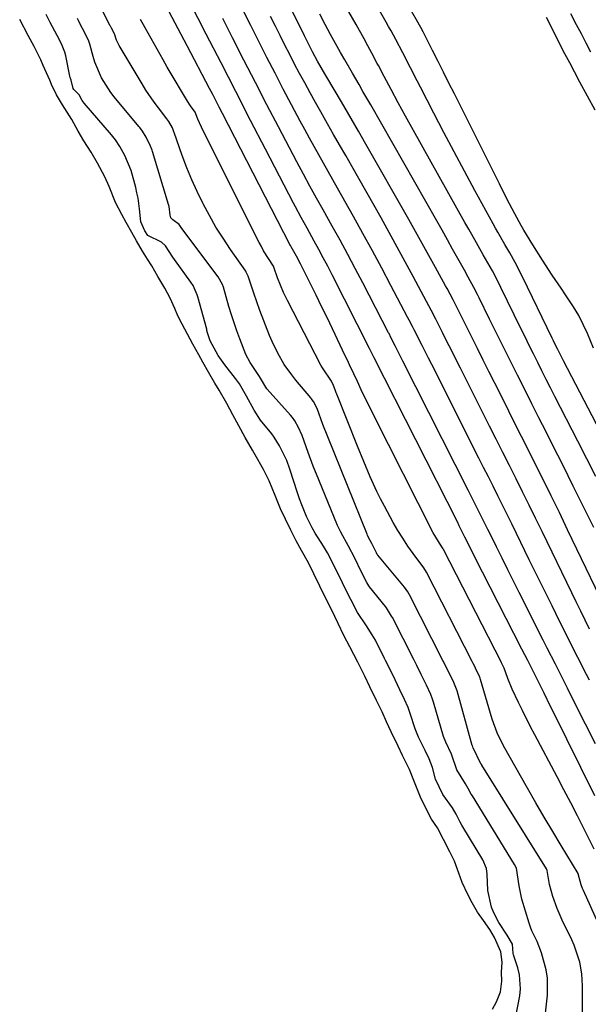
# Model space of a CAD drawing. Units: inches. Extents: x 1852216 to 1857466, y 463507 to 468787.
# Drawn here: x 1853531 to 1853687, y 463661 to 463930 of the extents above; entities that cross this region are included whole.
import ezdxf

# ---------------------------------------------------------------- set-up
doc = ezdxf.new("R2010")
doc.units = ezdxf.units.IN
doc.header["$MEASUREMENT"] = 0
for name, color, linetype in [('1', 7, 'Continuous'), ('7', 7, 'Continuous'), ('8', 7, 'Continuous')]:
    doc.layers.add(name, color=color, linetype=linetype)

msp = doc.modelspace()

# ---------------------------------------------------------------- linework, layer by layer
at = {"layer": '1', "color": 18}
for points in [[(1853684.98, 463658.61, 1700), (1853684.99, 463662.16, 1700), (1853685.01, 463665.98, 1700), (1853684.83, 463669.24, 1700), (1853684.26, 463672.46, 1700), (1853682.72, 463677.11, 1700), (1853682.06, 463678.6, 1700), (1853679.47, 463683.94, 1700), (1853678.08, 463687.11, 1700), (1853676.93, 463690.39, 1700), (1853675.98, 463693.73, 1700), (1853675.34, 463697.56, 1700), (1853675.13, 463697.95, 1700), (1853657.48, 463726.31, 1700), (1853657.43, 463726.4, 1700), (1853657.19, 463726.82, 1700), (1853656.74, 463727.57, 1700), (1853655.54, 463730.2, 1700), (1853655.13, 463731.03, 1700), (1853654.97, 463731.39, 1700), (1853654.91, 463731.57, 1700), (1853654.88, 463731.66, 1700), (1853654.85, 463731.75, 1700), (1853650.68, 463746.63, 1700), (1853649.6, 463749.37, 1700), (1853648.3, 463752.02, 1700), (1853646.99, 463754.67, 1700), (1853646.84, 463754.96, 1700), (1853637.66, 463772.92, 1700), (1853637.19, 463773.75, 1700), (1853636.28, 463775.04, 1700), (1853629.04, 463783.72, 1700), (1853628.98, 463783.8, 1700), (1853628.87, 463783.95, 1700), (1853628.63, 463784.36, 1700), (1853628.25, 463785.14, 1700), (1853627.37, 463786.95, 1700), (1853626.9, 463787.8, 1700), (1853626.2, 463789.14, 1700), (1853626.07, 463789.46, 1700), (1853615.32, 463816.11, 1700), (1853614.02, 463819.49, 1700), (1853612.42, 463823.86, 1700), (1853611.39, 463825.8, 1700), (1853610.82, 463826.57, 1700), (1853610.67, 463826.75, 1700), (1853606.59, 463831.64, 1700), (1853605.48, 463833.03, 1700), (1853603.44, 463835.93, 1700), (1853601.63, 463838.99, 1700), (1853600.09, 463842.19, 1700), (1853599.4, 463843.83, 1700), (1853596.73, 463850.7, 1700), (1853595.07, 463855.36, 1700), (1853593.57, 463860.08, 1700), (1853593.01, 463861.17, 1700), (1853592.87, 463861.37, 1700), (1853588.68, 463867.36, 1700), (1853586.67, 463870.39, 1700), (1853584.73, 463873.46, 1700), (1853582.93, 463876.62, 1700), (1853581.21, 463879.82, 1700), (1853581.14, 463879.96, 1700), (1853579.58, 463883.16, 1700), (1853578.12, 463886.4, 1700), (1853576.79, 463889.69, 1700), (1853575.54, 463893.02, 1700), (1853573.33, 463899.31, 1700), (1853573.25, 463899.52, 1700), (1853572.81, 463900.57, 1700), (1853571.84, 463902.33, 1700), (1853571.3, 463903.08, 1700), (1853569.01, 463906.04, 1700), (1853567.82, 463907.64, 1700), (1853565.58, 463910.92, 1700), (1853564.53, 463912.61, 1700), (1853558.25, 463923.15, 1700), (1853557.53, 463924.61, 1700), (1853556.96, 463926.26, 1700), (1853556.15, 463927.89, 1700), (1853555.97, 463928.24, 1700), (1853555.89, 463928.41, 1700), (1853555.84, 463928.5, 1700), (1853551.3, 463937.4, 1700)], [(1853688.41, 463717.95, 1706), (1853676.88, 463741.22, 1706), (1853676.29, 463742.42, 1706), (1853674.5, 463745.99, 1706), (1853671.58, 463751.83, 1706), (1853670.02, 463754.93, 1706), (1853669.23, 463756.48, 1706), (1853668.45, 463758.03, 1706), (1853655.51, 463783.39, 1706), (1853654.44, 463785.5, 1706), (1853652.85, 463788.67, 1706), (1853651.3, 463791.79, 1706), (1853650.78, 463792.83, 1706), (1853628.01, 463837.75, 1706), (1853627.67, 463838.43, 1706), (1853626.93, 463839.88, 1706), (1853626.71, 463840.31, 1706), (1853616.49, 463860.44, 1706), (1853615.3, 463862.74, 1706), (1853614.1, 463865.04, 1706), (1853612.87, 463867.33, 1706), (1853611.63, 463869.61, 1706), (1853609.66, 463873.18, 1706), (1853608.04, 463876.1, 1706), (1853606.46, 463879.03, 1706), (1853605.94, 463880.02, 1706), (1853598.27, 463894.8, 1706), (1853594.21, 463902.64, 1706), (1853590.16, 463910.49, 1706), (1853586.13, 463918.34, 1706), (1853582.1, 463926.2, 1706), (1853575.42, 463939.29, 1706)], [(1853688.24, 463703.4, 1704), (1853685.46, 463708.86, 1704), (1853683.63, 463712.44, 1704), (1853681.79, 463716.02, 1704), (1853679.93, 463719.59, 1704), (1853678.06, 463723.15, 1704), (1853671.96, 463734.67, 1704), (1853670.82, 463736.85, 1704), (1853668.61, 463741.25, 1704), (1853667.53, 463743.46, 1704), (1853665.77, 463747.15, 1704), (1853664.55, 463750.01, 1704), (1853663.54, 463752.88, 1704), (1853663.4, 463753.23, 1704), (1853663.04, 463753.97, 1704), (1853662.87, 463754.31, 1704), (1853662.85, 463754.36, 1704), (1853662.82, 463754.42, 1704), (1853646.98, 463785.34, 1704), (1853646.89, 463785.5, 1704), (1853645.86, 463787.01, 1704), (1853644.58, 463789.1, 1704), (1853644.2, 463789.83, 1704), (1853627.83, 463822.17, 1704), (1853626.7, 463824.43, 1704), (1853625.59, 463826.69, 1704), (1853624.5, 463828.97, 1704), (1853623.42, 463831.25, 1704), (1853622.44, 463833.34, 1704), (1853621.28, 463835.82, 1704), (1853620.69, 463837.06, 1704), (1853620.11, 463838.3, 1704), (1853616.64, 463845.6, 1704), (1853615.15, 463848.7, 1704), (1853613.65, 463851.79, 1704), (1853612.13, 463854.87, 1704), (1853610.59, 463857.95, 1704), (1853608.22, 463862.66, 1704), (1853607.85, 463863.38, 1704), (1853606.73, 463865.49, 1704), (1853605.31, 463868.1, 1704), (1853605.15, 463868.4, 1704), (1853604.99, 463868.7, 1704), (1853586.53, 463904.53, 1704), (1853585.65, 463906.25, 1704), (1853583.87, 463909.67, 1704), (1853582.97, 463911.38, 1704), (1853576.85, 463923.04, 1704), (1853575.22, 463926.13, 1704), (1853573.57, 463929.21, 1704), (1853571.91, 463932.29, 1704)], [(1853660.43, 463659.62, 1694), (1853661.47, 463661.64, 1694), (1853662.58, 463664.35, 1694), (1853662.95, 463667.24, 1694), (1853662.85, 463669.77, 1694), (1853663.01, 463672.44, 1694), (1853662.68, 463675.27, 1694), (1853660.98, 463679.21, 1694), (1853659.64, 463681.36, 1694), (1853657.9, 463683.85, 1694), (1853656.3, 463686.15, 1694), (1853654.79, 463688.7, 1694), (1853653.62, 463691, 1694), (1853652.05, 463694.26, 1694), (1853651.17, 463696.77, 1694), (1853650.03, 463700.07, 1694), (1853648.75, 463702.6, 1694), (1853647.02, 463706.04, 1694), (1853645.3, 463709.17, 1694), (1853643.72, 463711.59, 1694), (1853642.51, 463713.86, 1694), (1853640.69, 463717.57, 1694), (1853638.84, 463722.13, 1694), (1853637.67, 463725.15, 1694), (1853635.81, 463729, 1694), (1853634.56, 463731.56, 1694), (1853632.69, 463735.41, 1694), (1853631.42, 463738.16, 1694), (1853630.18, 463740.88, 1694), (1853628.65, 463744.05, 1694), (1853626.82, 463747.8, 1694), (1853625.42, 463750.67, 1694), (1853623.56, 463754.47, 1694), (1853621.34, 463758.73, 1694), (1853619.76, 463761.83, 1694), (1853618.19, 463765.05, 1694), (1853616.31, 463768.89, 1694), (1853614.81, 463771.95, 1694), (1853613.18, 463775.29, 1694), (1853611.54, 463778.66, 1694), (1853610.04, 463781.69, 1694), (1853608.18, 463785.04, 1694), (1853606.65, 463787.68, 1694), (1853605.21, 463790.59, 1694), (1853603.75, 463793.57, 1694), (1853602.36, 463796.47, 1694), (1853600.93, 463800.11, 1694), (1853599.29, 463804.04, 1694), (1853597.72, 463807.18, 1694), (1853595.47, 463811.23, 1694), (1853594.74, 463812.44, 1694), (1853592.72, 463815.97, 1694), (1853591.03, 463819.09, 1694), (1853589.35, 463822.17, 1694), (1853587.67, 463825.25, 1694), (1853585.62, 463828.89, 1694), (1853584.44, 463830.77, 1694), (1853582.69, 463833.79, 1694), (1853581.17, 463836.55, 1694), (1853580.07, 463838.5, 1694), (1853578.45, 463841.43, 1694), (1853576.97, 463844.16, 1694), (1853575.5, 463846.89, 1694), (1853574.35, 463849.21, 1694), (1853573.48, 463851.23, 1694), (1853572.21, 463854.03, 1694), (1853570.72, 463856.73, 1694), (1853568.84, 463859.99, 1694), (1853567.17, 463862.9, 1694), (1853566, 463864.65, 1694), (1853564.6, 463866.85, 1694), (1853563, 463869.74, 1694), (1853561.76, 463871.95, 1694), (1853560.22, 463874.69, 1694), (1853559, 463876.94, 1694), (1853557.25, 463880.15, 1694), (1853555.53, 463884.6, 1694), (1853554.33, 463887.2, 1694), (1853552.35, 463890.91, 1694), (1853550.61, 463893.98, 1694), (1853548.64, 463897.06, 1694), (1853547.06, 463899.71, 1694), (1853545.33, 463902.87, 1694), (1853542.77, 463906.92, 1694), (1853541.15, 463909.65, 1694), (1853539.79, 463912.49, 1694), (1853539.32, 463913.66, 1694), (1853537.5, 463917.61, 1694), (1853536.8, 463919.21, 1694), (1853535, 463922.82, 1694), (1853533.38, 463925.85, 1694), (1853531.05, 463930.22, 1694)], [(1853665.16, 463649.13, 1696), (1853667.86, 463663.26, 1696), (1853668.08, 463665.21, 1696), (1853667.82, 463669.05, 1696), (1853667.35, 463670.95, 1696), (1853666.16, 463674.49, 1696), (1853666.07, 463674.85, 1696), (1853665.86, 463677.39, 1696), (1853664.41, 463679.86, 1696), (1853662.12, 463683.31, 1696), (1853660.74, 463685.97, 1696), (1853660.11, 463687.48, 1696), (1853659.07, 463692.03, 1696), (1853658.92, 463696.49, 1696), (1853658.74, 463698.04, 1696), (1853657.77, 463700.44, 1696), (1853652.29, 463709.5, 1696), (1853652.04, 463709.92, 1696), (1853651.56, 463710.76, 1696), (1853650.43, 463712.93, 1696), (1853649.43, 463714.65, 1696), (1853646.79, 463718.33, 1696), (1853644.84, 463722.47, 1696), (1853643.98, 463725.7, 1696), (1853643.04, 463728.06, 1696), (1853641.93, 463730.35, 1696), (1853640.15, 463734.01, 1696), (1853639.27, 463736.25, 1696), (1853637.89, 463740.46, 1696), (1853637.29, 463742.14, 1696), (1853636.36, 463744.32, 1696), (1853635.07, 463746.98, 1696), (1853633.77, 463749.65, 1696), (1853632.46, 463752.31, 1696), (1853631.14, 463754.97, 1696), (1853630.87, 463755.5, 1696), (1853628.34, 463760.5, 1696), (1853627.51, 463762.01, 1696), (1853625.95, 463764.43, 1696), (1853623.43, 463768.05, 1696), (1853621.6, 463771.61, 1696), (1853620.48, 463773.91, 1696), (1853619.36, 463776.2, 1696), (1853617.35, 463780.33, 1696), (1853615.25, 463784.44, 1696), (1853614.15, 463786.23, 1696), (1853611.92, 463789.77, 1696), (1853611.06, 463791.27, 1696), (1853609.52, 463794.37, 1696), (1853608.19, 463797.56, 1696), (1853607.59, 463799.18, 1696), (1853607.03, 463800.82, 1696), (1853604.93, 463807.31, 1696), (1853604.1, 463809.61, 1696), (1853602.14, 463813.68, 1696), (1853600.7, 463816.01, 1696), (1853600.04, 463816.9, 1696), (1853596.91, 463820.68, 1696), (1853595.16, 463823.43, 1696), (1853593.09, 463827.24, 1696), (1853591.15, 463830.63, 1696), (1853590.65, 463831.37, 1696), (1853590.38, 463831.72, 1696), (1853590.11, 463832.07, 1696), (1853587.18, 463835.77, 1696), (1853585.32, 463838.31, 1696), (1853583.11, 463842.37, 1696), (1853582.39, 463844.59, 1696), (1853582.28, 463845.18, 1696), (1853582.23, 463845.42, 1696), (1853582.2, 463845.53, 1696), (1853579.79, 463854.41, 1696), (1853579.63, 463854.94, 1696), (1853578.46, 463857.48, 1696), (1853577.85, 463858.42, 1696), (1853573.36, 463864.6, 1696), (1853572.91, 463865.24, 1696), (1853570.98, 463868.31, 1696), (1853569.83, 463869.3, 1696), (1853566.08, 463871.19, 1696), (1853565.24, 463872.48, 1696), (1853564.15, 463874.93, 1696), (1853563.81, 463878.49, 1696), (1853563.43, 463881.41, 1696), (1853563.13, 463882.85, 1696), (1853562.78, 463884.29, 1696), (1853561.51, 463888.91, 1696), (1853559.77, 463893.03, 1696), (1853558.44, 463895.46, 1696), (1853557.22, 463897.35, 1696), (1853556.53, 463898.24, 1696), (1853556.17, 463898.68, 1696), (1853548.71, 463907.36, 1696), (1853548.16, 463908.11, 1696), (1853547.3, 463909.63, 1696), (1853545.86, 463911.08, 1696), (1853545.67, 463911.35, 1696), (1853545.11, 463913.67, 1696), (1853544.87, 463914.38, 1696), (1853544.78, 463914.75, 1696), (1853543.66, 463920.32, 1696), (1853543.42, 463921.29, 1696), (1853542.52, 463923.61, 1696), (1853541.33, 463925.85, 1696), (1853539.42, 463929.43, 1696), (1853538.29, 463931.62, 1696)], [(1853674, 463650.29, 1698), (1853675.43, 463663.42, 1698), (1853675.46, 463668.06, 1698), (1853675.11, 463670.35, 1698), (1853673.83, 463675.03, 1698), (1853672.63, 463678.09, 1698), (1853671.19, 463681.04, 1698), (1853670.8, 463682.07, 1698), (1853670.45, 463683.11, 1698), (1853668.45, 463689.73, 1698), (1853667.65, 463693.38, 1698), (1853666.93, 463698.19, 1698), (1853666.44, 463699.19, 1698), (1853654.89, 463717.91, 1698), (1853654.59, 463718.41, 1698), (1853653.77, 463719.96, 1698), (1853653, 463721.23, 1698), (1853650.62, 463725.03, 1698), (1853649.2, 463729.31, 1698), (1853647.6, 463732.61, 1698), (1853647.01, 463734.22, 1698), (1853644.26, 463743.54, 1698), (1853643.98, 463744.41, 1698), (1853643.49, 463745.7, 1698), (1853642.32, 463748.2, 1698), (1853640.9, 463751.1, 1698), (1853639.69, 463753.58, 1698), (1853639.06, 463754.82, 1698), (1853638.85, 463755.23, 1698), (1853633, 463766.71, 1698), (1853632.79, 463767.11, 1698), (1853631.36, 463769.36, 1698), (1853631.09, 463769.71, 1698), (1853626.77, 463775.14, 1698), (1853626.6, 463775.36, 1698), (1853625.98, 463776.29, 1698), (1853624.48, 463779.3, 1698), (1853622.72, 463782.9, 1698), (1853621.02, 463786.21, 1698), (1853618.87, 463790.02, 1698), (1853618.44, 463790.94, 1698), (1853618.03, 463791.86, 1698), (1853612.84, 463804.35, 1698), (1853611.35, 463808.08, 1698), (1853609.99, 463811.87, 1698), (1853608.35, 463816.51, 1698), (1853607.33, 463818.69, 1698), (1853606.34, 463820.45, 1698), (1853605.65, 463821.4, 1698), (1853605.15, 463822, 1698), (1853598.72, 463829.1, 1698), (1853598.63, 463829.21, 1698), (1853596.68, 463832.57, 1698), (1853594.09, 463836.42, 1698), (1853592.94, 463838.59, 1698), (1853591.23, 463842.91, 1698), (1853590.44, 463845.09, 1698), (1853588.97, 463849.5, 1698), (1853588.3, 463851.73, 1698), (1853586.76, 463857.01, 1698), (1853586.5, 463857.77, 1698), (1853585.33, 463859.88, 1698), (1853575.39, 463873.1, 1698), (1853575.24, 463873.31, 1698), (1853575.03, 463873.64, 1698), (1853574.68, 463874.21, 1698), (1853572.9, 463875.49, 1698), (1853572.44, 463876, 1698), (1853572.24, 463876.68, 1698), (1853571.92, 463879.13, 1698), (1853571.79, 463879.61, 1698), (1853567.41, 463894.1, 1698), (1853567.29, 463894.48, 1698), (1853566.87, 463895.59, 1698), (1853565.63, 463898.02, 1698), (1853564.62, 463899.7, 1698), (1853563.91, 463900.66, 1698), (1853563.66, 463900.97, 1698), (1853556.92, 463909.04, 1698), (1853555.95, 463910.28, 1698), (1853553.4, 463914.24, 1698), (1853551.57, 463918.56, 1698), (1853551.13, 463920.07, 1698), (1853550.28, 463923.44, 1698), (1853549.91, 463924.57, 1698), (1853548.24, 463927.8, 1698), (1853547.53, 463929.14, 1698), (1853547.14, 463929.93, 1698), (1853546.87, 463930.45, 1698)], [(1853692.53, 463675.99, 1702), (1853685.25, 463692.04, 1702), (1853685.02, 463692.57, 1702), (1853684.61, 463693.65, 1702), (1853683.86, 463696.65, 1702), (1853683.82, 463696.71, 1702), (1853679.19, 463704.35, 1702), (1853676.85, 463708.24, 1702), (1853674.54, 463712.15, 1702), (1853672.25, 463716.08, 1702), (1853669.99, 463720.01, 1702), (1853663.38, 463731.65, 1702), (1853661.66, 463735.17, 1702), (1853660.34, 463738.87, 1702), (1853657.12, 463749.72, 1702), (1853657, 463750.1, 1702), (1853656.72, 463750.82, 1702), (1853656.04, 463752.23, 1702), (1853655.44, 463753.46, 1702), (1853655.09, 463754.16, 1702), (1853654.92, 463754.51, 1702), (1853654.83, 463754.69, 1702), (1853642.32, 463779.13, 1702), (1853641.62, 463780.25, 1702), (1853638.7, 463784.18, 1702), (1853637.23, 463786.25, 1702), (1853635.82, 463788.36, 1702), (1853634.5, 463790.53, 1702), (1853633.23, 463792.73, 1702), (1853630.82, 463797.13, 1702), (1853629.77, 463799.12, 1702), (1853628.76, 463801.12, 1702), (1853626.9, 463805.21, 1702), (1853625.16, 463809.35, 1702), (1853623.48, 463813.52, 1702), (1853617.81, 463827.74, 1702), (1853617.66, 463828.14, 1702), (1853617.36, 463828.93, 1702), (1853616.93, 463830.13, 1702), (1853616.33, 463831.29, 1702), (1853613.85, 463834.95, 1702), (1853613.43, 463835.72, 1702), (1853604.34, 463853.38, 1702), (1853603.26, 463855.59, 1702), (1853601.57, 463859.59, 1702), (1853600.6, 463862.46, 1702), (1853600.44, 463862.77, 1702), (1853597.78, 463867, 1702), (1853597.17, 463868.11, 1702), (1853596.58, 463869.23, 1702), (1853581.22, 463899.79, 1702), (1853579.8, 463902.99, 1702), (1853579.05, 463904.89, 1702), (1853577.81, 463906.66, 1702), (1853576.97, 463907.93, 1702), (1853575.03, 463911.09, 1702), (1853573.81, 463913.11, 1702), (1853571.42, 463917.18, 1702), (1853570.26, 463919.23, 1702), (1853565.4, 463927.9, 1702), (1853564.1, 463930.25, 1702)], [(1853688.52, 463732.2, 1708), (1853683.1, 463742.97, 1708), (1853680.89, 463747.36, 1708), (1853678.69, 463751.75, 1708), (1853677.59, 463753.95, 1708), (1853675.38, 463758.34, 1708), (1853674.27, 463760.53, 1708), (1853667.7, 463773.54, 1708), (1853666.13, 463776.66, 1708), (1853664.56, 463779.78, 1708), (1853663.01, 463782.9, 1708), (1853661.46, 463786.03, 1708), (1853659.9, 463789.19, 1708), (1853659.13, 463790.74, 1708), (1853657.6, 463793.84, 1708), (1853656.05, 463796.94, 1708), (1853654.5, 463800.03, 1708), (1853653.72, 463801.57, 1708), (1853635.89, 463836.8, 1708), (1853633.79, 463840.96, 1708), (1853632.61, 463843.3, 1708), (1853632.08, 463844.34, 1708), (1853631.94, 463844.59, 1708), (1853624.89, 463858.23, 1708), (1853622.85, 463862.13, 1708), (1853620.79, 463866.01, 1708), (1853618.69, 463869.88, 1708), (1853616.56, 463873.73, 1708), (1853614.1, 463878.14, 1708), (1853612.28, 463881.41, 1708), (1853610.45, 463884.67, 1708), (1853608.65, 463887.95, 1708), (1853606.88, 463891.26, 1708), (1853601.86, 463900.85, 1708), (1853598.69, 463906.92, 1708), (1853595.54, 463913, 1708), (1853592.41, 463919.09, 1708), (1853589.3, 463925.19, 1708), (1853586.58, 463930.54, 1708)]]:
    msp.add_polyline3d(points, dxfattribs=at)
at = {"layer": '7', "color": 18}
for points in [[(1853693.58, 463764.47, 1714), (1853680.95, 463790.72, 1714), (1853678.7, 463795.38, 1714), (1853676.43, 463800.02, 1714), (1853674.13, 463804.65, 1714), (1853671.82, 463809.28, 1714), (1853669.5, 463813.89, 1714), (1853667.18, 463818.51, 1714), (1853664.86, 463823.13, 1714), (1853662.54, 463827.75, 1714), (1853659.43, 463833.95, 1714), (1853657.85, 463837.09, 1714), (1853656.29, 463840.22, 1714), (1853654.72, 463843.35, 1714), (1853653.16, 463846.49, 1714), (1853650.81, 463851.19, 1714), (1853649.62, 463853.53, 1714), (1853647.98, 463856.63, 1714), (1853647.56, 463857.4, 1714), (1853644.8, 463862.44, 1714), (1853643, 463865.73, 1714), (1853641.18, 463869.01, 1714), (1853639.34, 463872.28, 1714), (1853637.49, 463875.54, 1714), (1853625.75, 463896.16, 1714), (1853623.75, 463899.67, 1714), (1853621.72, 463903.17, 1714), (1853619.68, 463906.65, 1714), (1853617.63, 463910.13, 1714), (1853614.5, 463915.4, 1714), (1853612.55, 463918.79, 1714), (1853611.17, 463921.38, 1714), (1853609.44, 463924.84, 1714), (1853609, 463925.71, 1714), (1853594.54, 463954.91, 1714)], [(1853687.98, 463840.34, 1722), (1853686.34, 463844.33, 1722), (1853685.21, 463846.84, 1722), (1853683.97, 463849.29, 1722), (1853682.57, 463851.66, 1722), (1853680.39, 463854.94, 1722), (1853679.15, 463856.72, 1722), (1853676.73, 463860.32, 1722), (1853674.09, 463864.4, 1722), (1853671.45, 463868.58, 1722), (1853668.93, 463872.63, 1722), (1853668.2, 463873.92, 1722), (1853666.49, 463877.11, 1722), (1853664.35, 463881.19, 1722), (1853662.26, 463885.3, 1722), (1853649.97, 463909.89, 1722), (1853648.48, 463912.85, 1722), (1853646.98, 463915.82, 1722), (1853645.49, 463918.78, 1722), (1853643.98, 463921.74, 1722), (1853641.39, 463926.82, 1722), (1853640.74, 463928.06, 1722), (1853639.62, 463930.09, 1722), (1853630.41, 463946.15, 1722)], [(1853688.68, 463805.26, 1718), (1853686.22, 463810.08, 1718), (1853683.75, 463814.89, 1718), (1853677.44, 463827.18, 1718), (1853676.26, 463829.49, 1718), (1853675.09, 463831.81, 1718), (1853673.92, 463834.13, 1718), (1853672.76, 463836.45, 1718), (1853671.61, 463838.78, 1718), (1853670.46, 463841.1, 1718), (1853669.31, 463843.43, 1718), (1853668.17, 463845.76, 1718), (1853662.67, 463856.98, 1718), (1853662.11, 463858.11, 1718), (1853660.35, 463861.46, 1718), (1853658.5, 463864.76, 1718), (1853657.88, 463865.86, 1718), (1853655.97, 463869.19, 1718), (1853653.88, 463872.89, 1718), (1853652.84, 463874.73, 1718), (1853636.55, 463903.83, 1718), (1853635.56, 463905.62, 1718), (1853634.57, 463907.43, 1718), (1853632.63, 463911.05, 1718), (1853630.71, 463914.68, 1718), (1853629.18, 463917.63, 1718), (1853628.87, 463918.21, 1718), (1853627.38, 463921, 1718), (1853626.31, 463922.98, 1718), (1853625.24, 463924.95, 1718), (1853623.05, 463928.87, 1718), (1853621.11, 463932.29, 1718)], [(1853686.95, 463763.53, 1712), (1853685.73, 463766, 1712), (1853684.51, 463768.48, 1712), (1853683.29, 463770.97, 1712), (1853682.08, 463773.45, 1712), (1853673.95, 463790.22, 1712), (1853672.18, 463793.83, 1712), (1853670.41, 463797.45, 1712), (1853668.62, 463801.05, 1712), (1853666.83, 463804.65, 1712), (1853665.02, 463808.25, 1712), (1853663.21, 463811.85, 1712), (1853661.4, 463815.44, 1712), (1853659.6, 463819.04, 1712), (1853651.6, 463834.9, 1712), (1853650.38, 463837.34, 1712), (1853649.15, 463839.77, 1712), (1853647.93, 463842.21, 1712), (1853646.71, 463844.65, 1712), (1853644.88, 463848.3, 1712), (1853643.64, 463850.73, 1712), (1853642.37, 463853.14, 1712), (1853638.7, 463859.98, 1712), (1853636.53, 463864, 1712), (1853634.34, 463868, 1712), (1853632.13, 463871.99, 1712), (1853629.89, 463875.97, 1712), (1853621.89, 463890.1, 1712), (1853620.24, 463893.01, 1712), (1853618.58, 463895.92, 1712), (1853616.92, 463898.82, 1712), (1853615.25, 463901.72, 1712), (1853613.4, 463904.94, 1712), (1853611.93, 463907.54, 1712), (1853610.49, 463910.14, 1712), (1853609.01, 463912.87, 1712), (1853607.63, 463915.44, 1712), (1853606.27, 463918.02, 1712), (1853604.93, 463920.61, 1712), (1853603.61, 463923.21, 1712), (1853602.31, 463925.82, 1712), (1853601, 463928.43, 1712), (1853599.7, 463931.04, 1712)], [(1853688.08, 463791.29, 1716), (1853685.3, 463796.96, 1716), (1853682.5, 463802.62, 1716), (1853679.68, 463808.26, 1716), (1853676.83, 463813.9, 1716), (1853675.04, 463817.44, 1716), (1853673.09, 463821.3, 1716), (1853671.14, 463825.17, 1716), (1853669.2, 463829.04, 1716), (1853667.21, 463833.01, 1716), (1853665.3, 463836.83, 1716), (1853663.39, 463840.66, 1716), (1853661.49, 463844.5, 1716), (1853659.59, 463848.33, 1716), (1853656.75, 463854.09, 1716), (1853656.27, 463855.04, 1716), (1853655.29, 463856.94, 1716), (1853653.77, 463859.77, 1716), (1853652.73, 463861.64, 1716), (1853650.91, 463864.9, 1716), (1853649.48, 463867.46, 1716), (1853648.04, 463870.02, 1716), (1853646.59, 463872.58, 1716), (1853645.14, 463875.13, 1716), (1853627.08, 463906.88, 1716), (1853624.96, 463910.58, 1716), (1853623.9, 463912.42, 1716), (1853622.1, 463915.52, 1716), (1853620, 463919.16, 1716), (1853618.85, 463921.19, 1716), (1853617.47, 463923.64, 1716), (1853616.1, 463926.09, 1716), (1853614.61, 463928.86, 1716), (1853613.14, 463931.64, 1716)], [(1853675.09, 463930.85, 1722), (1853676.95, 463927.14, 1722), (1853678.85, 463923.37, 1722), (1853680.12, 463920.89, 1722), (1853681.42, 463918.42, 1722), (1853682.73, 463915.96, 1722), (1853684.21, 463913.2, 1722), (1853686.27, 463909.37, 1722), (1853688.35, 463905.54, 1722)]]:
    msp.add_polyline3d(points, dxfattribs=at)
at = {"layer": '8', "color": 18}
for points in [[(1853693.33, 463811.01, 1720), (1853679.81, 463836.89, 1720), (1853679.41, 463837.66, 1720), (1853678.24, 463839.98, 1720), (1853677.47, 463841.54, 1720), (1853677.09, 463842.32, 1720), (1853676.71, 463843.1, 1720), (1853668.59, 463859.87, 1720), (1853666.6, 463863.74, 1720), (1853665.1, 463866.4, 1720), (1853663.78, 463868.66, 1720), (1853661.81, 463872.05, 1720), (1853661.17, 463873.19, 1720), (1853660.53, 463874.33, 1720), (1853655.53, 463883.48, 1720), (1853652.69, 463888.74, 1720), (1853649.86, 463894.01, 1720), (1853647.08, 463899.31, 1720), (1853644.32, 463904.61, 1720), (1853640.67, 463911.71, 1720), (1853639.76, 463913.48, 1720), (1853637.95, 463917.02, 1720), (1853635.84, 463921.14, 1720), (1853633.94, 463924.73, 1720), (1853632.64, 463927.11, 1720), (1853631.98, 463928.29, 1720), (1853631.31, 463929.47, 1720), (1853628.01, 463935.25, 1720)], [(1853686.88, 463749.56, 1710), (1853685.3, 463752.68, 1710), (1853684.51, 463754.24, 1710), (1853682.95, 463757.36, 1710), (1853681.38, 463760.48, 1710), (1853678.76, 463765.73, 1710), (1853676.67, 463769.92, 1710), (1853674.58, 463774.11, 1710), (1853672.51, 463778.31, 1710), (1853670.45, 463782.51, 1710), (1853666.93, 463789.7, 1710), (1853665.66, 463792.29, 1710), (1853664.39, 463794.87, 1710), (1853663.11, 463797.45, 1710), (1853661.82, 463800.02, 1710), (1853660.54, 463802.6, 1710), (1853659.25, 463805.17, 1710), (1853657.95, 463807.74, 1710), (1853656.66, 463810.31, 1710), (1853643.76, 463835.85, 1710), (1853642.88, 463837.59, 1710), (1853641.13, 463841.06, 1710), (1853638.94, 463845.41, 1710), (1853638.5, 463846.28, 1710), (1853637.62, 463848.01, 1710), (1853637.17, 463848.87, 1710), (1853632.61, 463857.52, 1710), (1853630.08, 463862.27, 1710), (1853627.54, 463867, 1710), (1853624.95, 463871.71, 1710), (1853622.33, 463876.4, 1710), (1853618.01, 463884.1, 1710), (1853616.72, 463886.38, 1710), (1853615.43, 463888.67, 1710), (1853614.15, 463890.94, 1710), (1853612.85, 463893.22, 1710), (1853611.57, 463895.51, 1710), (1853610.3, 463897.79, 1710), (1853609.05, 463900.1, 1710), (1853607.81, 463902.4, 1710), (1853605.44, 463906.88, 1710), (1853603.16, 463911.19, 1710), (1853600.91, 463915.51, 1710), (1853598.68, 463919.85, 1710), (1853596.47, 463924.19, 1710), (1853594.28, 463928.55, 1710), (1853592.08, 463932.9, 1710)], [(1853681.72, 463931.87, 1720), (1853683.3, 463928.85, 1720), (1853684.6, 463926.35, 1720), (1853685.89, 463923.85, 1720), (1853687.18, 463921.35, 1720)]]:
    msp.add_polyline3d(points, dxfattribs=at)

doc.saveas('drawing.dxf')
